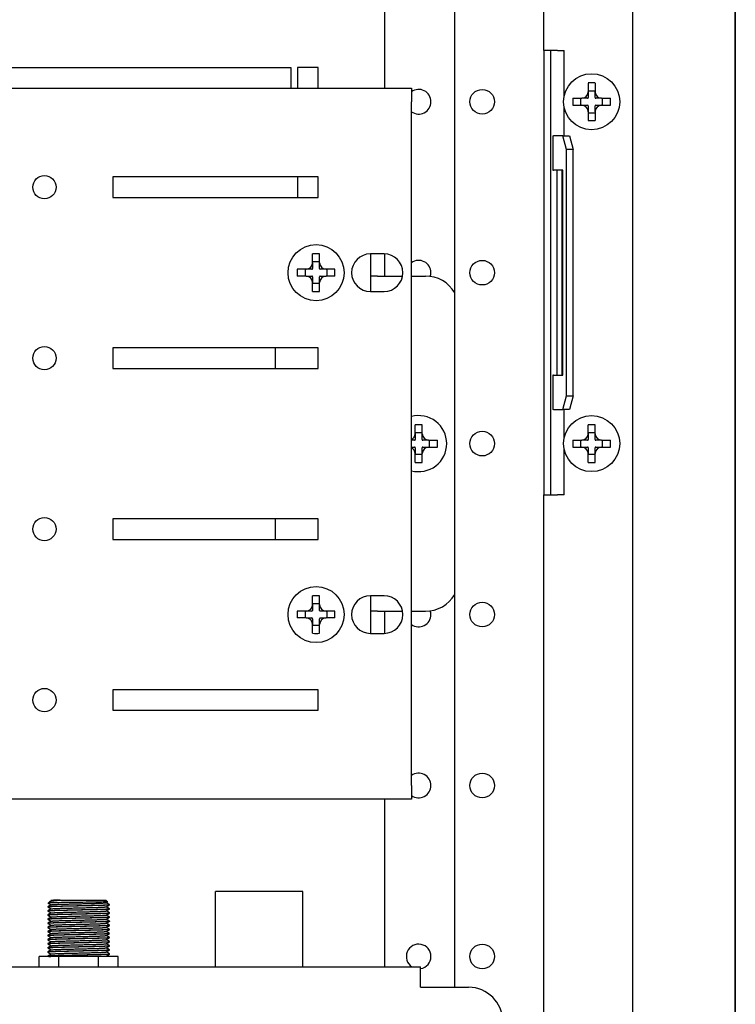
# Model space of a CAD drawing. Units: millimetres. Extents: x 373 to 2911, y 0 to 1200.
# Drawn here: x 619 to 724, y 749 to 892 of the extents above; entities that cross this region are included whole.
import ezdxf

# ---------------------------------------------------------------- set-up
doc = ezdxf.new("R2010")
doc.units = ezdxf.units.MM

msp = doc.modelspace()

# ---------------------------------------------------------------- linework, layer by layer
at = {"color": 7, "linetype": 'Continuous'}
for p, q in [((723.68, 1066.83), (723.68, 644.17)), ((723.68, 644.17), (723.68, 1066.83)), ((708.68, 658.25), (708.68, 1052.75)), ((695.68, 888), (695.68, 1039.75)), ((672.39, 999.5), (672.39, 882.5)), ((682.68, 751), (682.68, 999.5)), ((695.68, 888), (695.68, 823)), ((697.68, 888), (695.68, 888)), ((696.68, 888), (696.68, 823)), ((697.68, 888), (698.68, 888)), ((698.68, 881.4), (698.68, 888)), ((553.18, 885.5), (658.68, 885.5)), ((658.68, 885.5), (658.68, 882.5)), ((659.68, 885.5), (659.68, 882.5)), ((662.68, 885.5), (659.68, 885.5)), ((662.68, 882.5), (662.68, 885.5)), ((702.18, 883.24), (702.18, 881.96)), ((703.18, 883.24), (703.18, 881.96)), ((469.03, 882.5), (676.33, 882.5)), ((676.33, 882.5), (676.33, 880.5)), ((702.18, 882.09), (703.18, 882.09)), ((702.18, 881.96), (702.18, 881.1)), ((703.18, 881.1), (703.18, 881.96)), ((676.33, 780.5), (676.33, 880.5)), ((699.94, 881), (701.23, 881)), ((699.94, 880), (701.23, 880)), ((701.09, 880), (701.09, 881)), ((702.08, 881), (701.23, 881)), ((701.23, 880), (702.08, 880)), ((702.18, 879.9), (702.18, 879.04)), ((703.18, 879.04), (703.18, 879.9)), ((704.14, 881), (703.28, 881)), ((703.28, 880), (704.14, 880)), ((704.14, 881), (705.42, 881)), ((704.14, 880), (705.42, 880)), ((704.28, 880), (704.28, 881)), ((698.68, 875.5), (698.68, 879.6)), ((702.18, 879.04), (702.18, 877.76)), ((702.18, 878.9), (703.18, 878.9)), ((703.18, 879.04), (703.18, 877.76)), ((697.02, 875.5), (697.09, 875.5)), ((697.02, 875.5), (697.02, 870.5)), ((698.49, 875.5), (697.09, 875.5)), ((698.49, 875.5), (699.46, 875.5)), ((699.01, 873.5), (698.49, 875.5)), ((699.46, 875.5), (699.98, 873.5)), ((699.98, 873.5), (699.01, 873.5)), ((699.01, 837.5), (699.01, 873.5)), ((699.98, 837.5), (699.98, 873.5)), ((697.02, 870.5), (697.09, 870.5)), ((698.49, 870.5), (697.09, 870.5)), ((697.61, 870.5), (697.61, 840.5)), ((698.31, 870.5), (698.31, 840.5)), ((698.49, 840.5), (698.49, 870.5)), ((632.68, 869.5), (632.68, 866.5)), ((662.68, 869.5), (632.68, 869.5)), ((659.68, 869.5), (659.68, 866.5)), ((662.68, 866.5), (662.68, 869.5)), ((662.68, 866.5), (662.68, 869.5)), ((632.68, 866.5), (662.68, 866.5)), ((661.89, 856.96), (661.89, 858.24)), ((662.89, 856.96), (662.89, 858.24)), ((672.33, 858.25), (670.33, 858.25)), ((670.39, 852.75), (670.39, 858.25)), ((672.39, 858.25), (672.39, 855)), ((662.89, 857.09), (661.89, 857.09)), ((661.89, 856.96), (661.89, 856.1)), ((662.89, 856.1), (662.89, 856.96)), ((660.94, 856), (659.65, 856)), ((660.8, 856), (660.8, 855)), ((661.79, 856), (660.94, 856)), ((663.85, 856), (662.99, 856)), ((665.14, 856), (663.85, 856)), ((663.99, 856), (663.99, 855)), ((660.94, 855), (659.65, 855)), ((660.94, 855), (661.79, 855)), ((661.89, 854.9), (661.89, 854.04)), ((661.89, 852.76), (661.89, 854.04)), ((662.89, 853.9), (661.89, 853.9)), ((662.89, 854.04), (662.89, 854.9)), ((662.89, 852.76), (662.89, 854.04)), ((662.99, 855), (663.85, 855)), ((665.14, 855), (663.85, 855)), ((671.39, 855), (670.39, 855)), ((671.39, 855), (675.04, 855)), ((676.33, 855), (678.39, 855)), ((670.33, 852.75), (672.33, 852.75)), ((632.68, 844.5), (632.68, 841.5)), ((662.68, 844.5), (632.68, 844.5)), ((656.39, 844.5), (656.39, 841.5)), ((662.68, 841.5), (662.68, 844.5)), ((632.68, 841.5), (662.68, 841.5)), ((697.09, 840.5), (697.02, 840.5)), ((697.02, 840.5), (697.02, 835.5)), ((697.09, 840.5), (698.49, 840.5)), ((698.49, 835.5), (699.01, 837.5)), ((699.01, 837.5), (699.98, 837.5)), ((699.98, 837.5), (699.46, 835.5)), ((697.09, 835.5), (697.02, 835.5)), ((697.09, 835.5), (698.49, 835.5)), ((699.46, 835.5), (698.49, 835.5)), ((698.68, 831.4), (698.68, 835.5)), ((676.89, 831.96), (676.89, 833.24)), ((677.89, 831.96), (677.89, 833.24)), ((702.18, 831.96), (702.18, 833.24)), ((703.18, 831.96), (703.18, 833.24)), ((676.79, 831), (676.33, 831)), ((677.89, 832.09), (676.89, 832.09)), ((676.89, 831.96), (676.89, 831.1)), ((677.89, 831.1), (677.89, 831.96)), ((678.85, 831), (677.99, 831)), ((678.85, 831), (680.14, 831)), ((678.99, 830), (678.99, 831)), ((699.94, 831), (701.23, 831)), ((701.09, 830), (701.09, 831)), ((702.08, 831), (701.23, 831)), ((703.18, 832.09), (702.18, 832.09)), ((702.18, 831.96), (702.18, 831.1)), ((703.18, 831.1), (703.18, 831.96)), ((704.14, 831), (703.28, 831)), ((704.14, 831), (705.42, 831)), ((704.28, 830), (704.28, 831)), ((676.33, 830), (676.79, 830)), ((676.89, 829.9), (676.89, 829.04)), ((677.89, 829.04), (677.89, 829.9)), ((677.99, 830), (678.85, 830)), ((678.85, 830), (680.14, 830)), ((698.68, 823), (698.68, 829.6)), ((699.94, 830), (701.23, 830)), ((701.23, 830), (702.08, 830)), ((702.18, 829.9), (702.18, 829.04)), ((703.18, 829.04), (703.18, 829.9)), ((703.28, 830), (704.14, 830)), ((704.14, 830), (705.42, 830)), ((676.89, 827.76), (676.89, 829.04)), ((677.89, 828.9), (676.89, 828.9)), ((677.89, 827.76), (677.89, 829.04)), ((702.18, 827.76), (702.18, 829.04)), ((703.18, 828.9), (702.18, 828.9)), ((703.18, 827.76), (703.18, 829.04)), ((695.68, 671.25), (695.68, 823)), ((695.68, 823), (697.68, 823)), ((698.68, 823), (697.68, 823)), ((632.68, 819.5), (632.68, 816.5)), ((662.68, 819.5), (632.68, 819.5)), ((656.39, 819.5), (656.39, 816.5)), ((662.68, 816.5), (662.68, 819.5)), ((632.68, 816.5), (662.68, 816.5)), ((661.89, 806.96), (661.89, 808.24)), ((662.89, 806.96), (662.89, 808.24)), ((672.33, 808.25), (670.33, 808.25)), ((670.39, 802.75), (670.39, 808.25)), ((662.89, 807.09), (661.89, 807.09)), ((661.89, 806.96), (661.89, 806.1)), ((662.89, 806.1), (662.89, 806.96)), ((660.94, 806), (659.65, 806)), ((660.94, 805), (659.65, 805)), ((660.8, 806), (660.8, 805)), ((661.79, 806), (660.94, 806)), ((660.94, 805), (661.79, 805)), ((663.85, 806), (662.99, 806)), ((662.99, 805), (663.85, 805)), ((665.14, 806), (663.85, 806)), ((665.14, 805), (663.85, 805)), ((663.99, 806), (663.99, 805)), ((671.39, 806), (670.39, 806)), ((671.39, 806), (675.04, 806)), ((672.39, 806), (672.39, 802.75)), ((676.33, 806), (678.39, 806)), ((661.89, 804.9), (661.89, 804.04)), ((661.89, 802.76), (661.89, 804.04)), ((662.89, 803.9), (661.89, 803.9)), ((662.89, 804.04), (662.89, 804.9)), ((662.89, 802.76), (662.89, 804.04)), ((670.33, 802.75), (672.33, 802.75)), ((632.68, 794.5), (632.68, 791.5)), ((662.68, 794.5), (632.68, 794.5)), ((662.68, 791.5), (662.68, 794.5)), ((632.68, 791.5), (662.68, 791.5)), ((676.33, 780.5), (676.33, 778.5)), ((676.33, 778.5), (469.03, 778.5)), ((672.39, 778.5), (672.39, 754)), ((660.48, 765), (647.68, 765)), ((647.68, 754), (647.68, 765)), ((660.48, 754), (660.48, 765)), ((623.19, 763.34), (623.68, 763.05)), ((623.5, 763.57), (623.27, 763.34)), ((623.68, 763.75), (623.65, 763.72)), ((623.68, 763.75), (631.68, 763.75)), ((631.92, 763.51), (631.68, 763.75)), ((631.69, 763.36), (631.93, 763.49)), ((632.18, 763.08), (631.7, 763.36)), ((623.18, 762.78), (623.18, 762.74)), ((623.18, 762.18), (623.18, 762.14)), ((623.68, 763.06), (623.19, 762.78)), ((623.19, 762.74), (623.67, 762.46)), ((623.68, 762.46), (623.19, 762.18)), ((623.19, 762.14), (623.67, 761.86)), ((623.68, 761.86), (623.19, 761.58)), ((631.69, 762.76), (632.18, 763.04)), ((631.69, 762.16), (632.18, 762.44)), ((631.69, 761.56), (632.18, 761.84)), ((632.18, 762.48), (631.7, 762.76)), ((632.18, 761.88), (631.7, 762.16)), ((632.18, 763.04), (632.18, 763.08)), ((632.18, 762.44), (632.18, 762.48)), ((632.18, 761.84), (632.18, 761.88)), ((623.18, 761.58), (623.18, 761.54)), ((623.18, 760.98), (623.18, 760.94)), ((623.18, 760.38), (623.18, 760.34)), ((623.19, 761.54), (623.67, 761.26)), ((623.68, 761.26), (623.19, 760.98)), ((623.19, 760.94), (623.67, 760.66)), ((623.68, 760.66), (623.19, 760.38)), ((623.19, 760.34), (623.67, 760.06)), ((631.69, 760.96), (632.18, 761.24)), ((631.69, 760.36), (632.18, 760.64)), ((632.18, 761.28), (631.7, 761.56)), ((632.18, 760.68), (631.7, 760.96)), ((632.18, 760.08), (631.7, 760.36)), ((632.18, 761.24), (632.18, 761.28)), ((632.18, 760.64), (632.18, 760.68)), ((623.18, 759.78), (623.18, 759.74)), ((623.18, 759.18), (623.18, 759.14)), ((623.68, 760.06), (623.19, 759.78)), ((623.19, 759.74), (623.67, 759.46)), ((623.68, 759.46), (623.19, 759.18)), ((623.19, 759.14), (623.67, 758.86)), ((623.68, 758.86), (623.19, 758.58)), ((631.69, 759.76), (632.18, 760.04)), ((631.69, 759.16), (632.18, 759.44)), ((632.18, 759.48), (631.7, 759.76)), ((632.18, 758.88), (631.7, 759.16)), ((632.18, 760.04), (632.18, 760.08)), ((632.18, 759.44), (632.18, 759.48)), ((632.18, 758.84), (632.18, 758.88)), ((623.18, 758.58), (623.18, 758.54)), ((623.18, 757.98), (623.18, 757.94)), ((623.19, 758.54), (623.67, 758.26)), ((623.68, 758.26), (623.19, 757.98)), ((623.19, 757.94), (623.67, 757.66)), ((623.68, 757.66), (623.19, 757.38)), ((631.69, 758.56), (632.18, 758.84)), ((631.69, 757.96), (632.18, 758.24)), ((631.69, 757.36), (632.18, 757.64)), ((632.18, 758.28), (631.7, 758.56)), ((632.18, 757.68), (631.7, 757.96)), ((632.18, 758.24), (632.18, 758.28)), ((632.18, 757.64), (632.18, 757.68)), ((623.18, 757.38), (623.18, 757.34)), ((623.18, 756.78), (623.18, 756.74)), ((623.18, 756.18), (623.18, 756.14)), ((623.19, 757.34), (623.67, 757.06)), ((623.68, 757.06), (623.19, 756.78)), ((623.19, 756.74), (623.67, 756.46)), ((623.68, 756.46), (623.19, 756.18)), ((623.19, 756.14), (623.67, 755.86)), ((631.69, 756.76), (632.18, 757.04)), ((631.69, 756.16), (632.18, 756.44)), ((632.18, 757.08), (631.7, 757.36)), ((632.18, 756.48), (631.7, 756.76)), ((632.18, 755.88), (631.7, 756.16)), ((632.18, 757.04), (632.18, 757.08)), ((632.18, 756.44), (632.18, 756.48)), ((624.8, 755.5), (621.91, 755.5)), ((621.91, 754), (621.91, 755.5)), ((623.68, 755.86), (623.19, 755.58)), ((630.57, 755.5), (624.8, 755.5)), ((624.8, 754), (624.8, 755.5)), ((633.46, 755.5), (630.57, 755.5)), ((630.57, 754), (630.57, 755.5)), ((631.69, 755.56), (632.18, 755.84)), ((632.18, 755.84), (632.18, 755.88)), ((633.46, 754), (633.46, 755.5)), ((465.68, 754), (677.68, 754)), ((677.68, 752), (677.68, 754)), ((677.68, 751), (677.68, 752)), ((677.68, 751), (684.68, 751))]:
    msp.add_line(p, q, dxfattribs=at)
for centre, radius in [((702.68, 880.5), 4.1), ((686.68, 880.5), 1.8), ((622.68, 868), 1.7), ((662.39, 855.5), 4.1), ((686.68, 855.5), 1.8), ((622.68, 843), 1.7), ((702.68, 830.5), 4.1), ((686.68, 830.5), 1.8), ((622.68, 818), 1.7), ((662.39, 805.5), 4.1), ((686.68, 805.5), 1.8), ((622.68, 793), 1.7), ((686.68, 780.5), 1.8), ((686.68, 755.5), 1.8)]:
    msp.add_circle(centre, radius, dxfattribs=at)
for centre, radius, start, end in [((702.68, 867.69), 15.56, 88.1584, 91.8416), ((677.39, 880.5), 1.8, 0, 125.9941), ((701.2, 881.98), 0.982, 271.4809, 358.5191), ((704.16, 881.98), 0.982, 181.4809, 268.5191), ((677.39, 880.5), 1.8, 234.0059, 0), ((715.49, 880.5), 15.56, 178.1584, 181.8416), ((701.2, 879.02), 0.982, 1.4809, 88.5191), ((702.08, 881.1), 0.1, 270, 0), ((702.08, 879.9), 0.1, 0, 90), ((703.28, 881.1), 0.1, 180, 270), ((704.16, 879.02), 0.982, 91.4809, 178.5191), ((703.28, 879.9), 0.1, 90, 180), ((689.87, 880.5), 15.56, 358.1584, 1.8416), ((702.68, 893.31), 15.56, 268.1584, 271.8416), ((662.39, 842.69), 15.56, 88.1584, 91.8416), ((670.33, 855.5), 2.75, 90, 270), ((672.33, 855.5), 2.75, 270, 90), ((660.91, 856.98), 0.982, 271.4809, 358.5191), ((663.88, 856.98), 0.982, 181.4809, 268.5191), ((677.39, 855.5), 1.8, 0, 125.9941), ((675.2, 855.5), 15.56, 178.1584, 181.8416), ((661.79, 856.1), 0.1, 270, 0), ((662.99, 856.1), 0.1, 180, 270), ((649.59, 855.5), 15.56, 358.1584, 1.8416), ((677.39, 855.5), 1.8, 342.1789, 0), ((660.91, 854.02), 0.982, 1.4809, 88.5191), ((661.79, 854.9), 0.1, 0, 90), ((663.88, 854.02), 0.982, 91.4809, 178.5191), ((662.99, 854.9), 0.1, 90, 180), ((678.39, 850), 5, 30.9311, 90), ((662.39, 868.31), 15.56, 268.1584, 271.8416), ((677.39, 830.5), 4.1, 0, 104.9832), ((677.39, 817.69), 15.56, 88.1584, 91.8416), ((702.68, 817.69), 15.56, 88.1584, 91.8416), ((675.91, 831.98), 0.982, 295.697, 358.5191), ((676.79, 831.1), 0.1, 270, 0), ((678.88, 831.98), 0.982, 181.4809, 268.5191), ((677.99, 831.1), 0.1, 180, 270), ((664.59, 830.5), 15.56, 358.1584, 1.8416), ((715.49, 830.5), 15.56, 178.1584, 181.8416), ((701.2, 831.98), 0.982, 271.4809, 358.5191), ((702.08, 831.1), 0.1, 270, 0), ((704.16, 831.98), 0.982, 181.4809, 268.5191), ((703.28, 831.1), 0.1, 180, 270), ((689.87, 830.5), 15.56, 358.1584, 1.8416), ((677.39, 830.5), 4.1, 255.0168, 0), ((675.91, 829.02), 0.982, 1.4809, 64.2193), ((676.79, 829.9), 0.1, 0, 90), ((678.88, 829.02), 0.982, 91.4809, 178.5191), ((677.99, 829.9), 0.1, 90, 180), ((701.2, 829.02), 0.982, 1.4809, 88.5191), ((702.08, 829.9), 0.1, 0, 90), ((704.16, 829.02), 0.982, 91.4809, 178.5191), ((703.28, 829.9), 0.1, 90, 180), ((677.39, 843.31), 15.56, 268.1584, 271.8416), ((702.68, 843.31), 15.56, 268.1584, 271.8416), ((662.39, 792.69), 15.56, 88.1584, 91.8416), ((670.33, 805.5), 2.75, 90, 270), ((672.33, 805.5), 2.75, 270, 90), ((678.39, 811), 5, 270, 329.0689), ((660.91, 806.98), 0.982, 271.4809, 358.5191), ((663.88, 806.98), 0.982, 181.4809, 268.5191), ((675.2, 805.5), 15.56, 178.1584, 181.8416), ((660.91, 804.02), 0.982, 1.4809, 88.5191), ((661.79, 806.1), 0.1, 270, 0), ((661.79, 804.9), 0.1, 0, 90), ((662.99, 806.1), 0.1, 180, 270), ((663.88, 804.02), 0.982, 91.4809, 178.5191), ((662.99, 804.9), 0.1, 90, 180), ((649.59, 805.5), 15.56, 358.1584, 1.8416), ((677.39, 805.5), 1.8, 234.0059, 0), ((677.39, 805.5), 1.8, 0, 17.8211), ((662.39, 818.31), 15.56, 268.1584, 271.8416), ((677.39, 780.5), 1.8, 0, 125.9941), ((677.39, 780.5), 1.8, 234.0059, 0), ((677.39, 755.5), 1.8, 0, 236.4427), ((677.39, 755.5), 1.8, 279.3058, 0), ((684.68, 746), 5, 0, 90)]:
    msp.add_arc(centre, radius, start, end, dxfattribs=at)
for points, knots in [([(631.93, 763.5), (631.93, 763.49), (631.91, 763.49), (631.75, 763.48), (631.45, 763.47), (630.55, 763.45), (629.96, 763.44), (628.65, 763.42), (627.92, 763.41), (626.49, 763.39), (625.8, 763.38), (624.6, 763.36), (624.11, 763.35), (623.43, 763.33), (623.25, 763.32), (623.24, 763.31), (623.24, 763.31), (623.25, 763.3)], [0.4808107, 0.4808107, 0.4808107, 0.4808107, 0.5, 0.5, 0.5625, 0.5625, 0.625, 0.625, 0.6875, 0.6875, 0.75, 0.75, 0.8125, 0.8125, 0.875, 0.875, 0.8828964, 0.8828964, 0.8828964, 0.8828964]), ([(623.48, 763.55), (623.5, 763.57), (623.57, 763.59), (623.8, 763.63), (623.97, 763.65), (624.3, 763.68), (624.42, 763.69), (624.68, 763.72), (624.82, 763.73), (624.97, 763.74)], [0.6313708, 0.6313708, 0.6313708, 0.6313708, 0.75, 0.75, 0.875, 0.875, 0.9375, 0.9375, 1, 1, 1, 1]), ([(624.97, 763.74), (624.43, 763.73), (624.03, 763.72), (623.69, 763.7), (623.63, 763.69), (623.62, 763.69)], [0, 0, 0, 0, 0.0625, 0.0625, 0.09718193, 0.09718193, 0.09718193, 0.09718193])]:
    msp.add_open_spline(points, degree=3, knots=knots, dxfattribs=at)
for points, weights, knots in [([(623.68, 763.06), (623.75, 763.11), (625.68, 763.16), (627.68, 763.21), (629.69, 763.26), (631.62, 763.31), (631.69, 763.36)], [0.990830084011, 0.870779027633, 1, 0.866025403784, 1, 0.869953383731, 0.99237436775], [0.91805029, 0.91805029, 0.91805029, 0.92975844, 0.92975844, 0.94189731, 0.94189731, 0.95368027, 0.95368027, 0.95368027]), ([(632.18, 763.04), (632.11, 762.99), (629.93, 762.94), (627.68, 762.89), (625.43, 762.84), (623.18, 762.79), (623.18, 762.74)], [0.992640191027, 0.869812350706, 1, 0.866025403784, 1, 0.866025403784, 1], [0.02719091, 0.02719091, 0.02719091, 0.0397273, 0.0397273, 0.05262835, 0.05262835, 0.0655294, 0.0655294, 0.0655294]), ([(632.18, 762.44), (632.11, 762.39), (629.93, 762.34), (627.68, 762.29), (625.43, 762.24), (623.18, 762.19), (623.18, 762.14)], [0.992640191027, 0.869812350706, 1, 0.866025403784, 1, 0.866025403784, 1], [0.10459721, 0.10459721, 0.10459721, 0.1171336, 0.1171336, 0.13003465, 0.13003465, 0.14293569, 0.14293569, 0.14293569]), ([(632.18, 761.84), (632.11, 761.79), (629.93, 761.74), (627.68, 761.69), (625.43, 761.64), (623.18, 761.59), (623.18, 761.54)], [0.992640191027, 0.869812350706, 1, 0.866025403784, 1, 0.866025403784, 1], [0.18200351, 0.18200351, 0.18200351, 0.19453989, 0.19453989, 0.20744094, 0.20744094, 0.22034199, 0.22034199, 0.22034199]), ([(623.19, 762.78), (623.28, 762.83), (625.43, 762.88), (627.68, 762.93), (629.93, 762.98), (632.18, 763.03), (632.18, 763.08), (632.18, 763.08), (632.18, 763.08)], [0.99073779894, 0.87082871453, 1, 0.866025403784, 1, 0.866025403784, 1, 0.99526881111, 0.990871777335], [0.93958376, 0.93958376, 0.93958376, 0.95202851, 0.95202851, 0.96493603, 0.96493603, 0.97784356, 0.97784356, 0.97829937, 0.97829937, 0.97829937]), ([(623.19, 762.18), (623.28, 762.23), (625.43, 762.28), (627.68, 762.33), (629.93, 762.38), (632.18, 762.43), (632.18, 762.48), (632.18, 762.48), (632.18, 762.48)], [0.99073779894, 0.87082871453, 1, 0.866025403784, 1, 0.866025403784, 1, 0.99526881111, 0.990871777335], [0.86213862, 0.86213862, 0.86213862, 0.87458338, 0.87458338, 0.8874909, 0.8874909, 0.90039842, 0.90039842, 0.90085424, 0.90085424, 0.90085424]), ([(623.19, 761.58), (623.28, 761.63), (625.43, 761.68), (627.68, 761.73), (629.93, 761.78), (632.18, 761.83), (632.18, 761.88), (632.18, 761.88), (632.18, 761.88)], [0.99073779894, 0.87082871453, 1, 0.866025403784, 1, 0.866025403784, 1, 0.99526881111, 0.990871777335], [0.78469349, 0.78469349, 0.78469349, 0.79713825, 0.79713825, 0.81004577, 0.81004577, 0.82295329, 0.82295329, 0.82340911, 0.82340911, 0.82340911]), ([(623.68, 762.46), (623.75, 762.51), (625.68, 762.56), (627.68, 762.61), (629.69, 762.66), (631.62, 762.71), (631.69, 762.76)], [0.990830084011, 0.870779027633, 1, 0.866025403784, 1, 0.869953383731, 0.99237436775], [0.84521711, 0.84521711, 0.84521711, 0.85692527, 0.85692527, 0.86906413, 0.86906413, 0.88084709, 0.88084709, 0.88084709]), ([(623.68, 761.86), (623.75, 761.91), (625.68, 761.96), (627.68, 762.01), (629.69, 762.06), (631.62, 762.11), (631.69, 762.16)], [0.990830084011, 0.870779027633, 1, 0.866025403784, 1, 0.869953383731, 0.99237436775], [0.77238393, 0.77238393, 0.77238393, 0.78409209, 0.78409209, 0.79623095, 0.79623095, 0.80801392, 0.80801392, 0.80801392]), ([(632.18, 761.24), (632.11, 761.19), (629.93, 761.14), (627.68, 761.09), (625.43, 761.04), (623.18, 760.99), (623.18, 760.94)], [0.992640191027, 0.869812350706, 1, 0.866025403784, 1, 0.866025403784, 1], [0.25940981, 0.25940981, 0.25940981, 0.27194619, 0.27194619, 0.28484724, 0.28484724, 0.29774829, 0.29774829, 0.29774829]), ([(632.18, 760.64), (632.11, 760.59), (629.93, 760.54), (627.68, 760.49), (625.43, 760.44), (623.18, 760.39), (623.18, 760.34)], [0.992640191027, 0.869812350706, 1, 0.866025403784, 1, 0.866025403784, 1], [0.3368161, 0.3368161, 0.3368161, 0.34935249, 0.34935249, 0.36225354, 0.36225354, 0.37515459, 0.37515459, 0.37515459]), ([(623.19, 760.98), (623.28, 761.03), (625.43, 761.08), (627.68, 761.13), (629.93, 761.18), (632.18, 761.23), (632.18, 761.28)], [0.99073779894, 0.87082871453, 1, 0.866025403784, 1, 0.866025403784, 1], [0.70724836, 0.70724836, 0.70724836, 0.71969312, 0.71969312, 0.73260064, 0.73260064, 0.74550816, 0.74550816, 0.74550816]), ([(623.19, 760.38), (623.28, 760.43), (625.43, 760.48), (627.68, 760.53), (629.93, 760.58), (632.18, 760.63), (632.18, 760.68)], [0.99073779894, 0.87082871453, 1, 0.866025403784, 1, 0.866025403784, 1], [0.62980323, 0.62980323, 0.62980323, 0.64224798, 0.64224798, 0.6551555, 0.6551555, 0.66806303, 0.66806303, 0.66806303]), ([(623.68, 761.26), (623.75, 761.31), (625.68, 761.36), (627.68, 761.41), (629.69, 761.46), (631.62, 761.51), (631.69, 761.56)], [0.990830084011, 0.870779027633, 1, 0.866025403784, 1, 0.869953383731, 0.99237436775], [0.69955075, 0.69955075, 0.69955075, 0.71125891, 0.71125891, 0.72339777, 0.72339777, 0.73518074, 0.73518074, 0.73518074]), ([(623.68, 760.66), (623.75, 760.71), (625.68, 760.76), (627.68, 760.81), (629.69, 760.86), (631.62, 760.91), (631.69, 760.96)], [0.990830084011, 0.870779027633, 1, 0.866025403784, 1, 0.869953383731, 0.99237436775], [0.62671757, 0.62671757, 0.62671757, 0.63842573, 0.63842573, 0.65056459, 0.65056459, 0.66234756, 0.66234756, 0.66234756]), ([(623.68, 760.06), (623.75, 760.11), (625.68, 760.16), (627.68, 760.21), (629.69, 760.26), (631.62, 760.31), (631.69, 760.36)], [0.990830084011, 0.870779027633, 1, 0.866025403784, 1, 0.869953383731, 0.99237436775], [0.55388439, 0.55388439, 0.55388439, 0.56559255, 0.56559255, 0.57773141, 0.57773141, 0.58951438, 0.58951438, 0.58951438]), ([(632.18, 760.04), (632.11, 759.99), (629.93, 759.94), (627.68, 759.89), (625.43, 759.84), (623.18, 759.79), (623.18, 759.74)], [0.992640191027, 0.869812350706, 1, 0.866025403784, 1, 0.866025403784, 1], [0.4142224, 0.4142224, 0.4142224, 0.42675879, 0.42675879, 0.43965984, 0.43965984, 0.45256089, 0.45256089, 0.45256089]), ([(632.18, 759.44), (632.11, 759.39), (629.93, 759.34), (627.68, 759.29), (625.43, 759.24), (623.18, 759.19), (623.18, 759.14)], [0.992640191027, 0.869812350706, 1, 0.866025403784, 1, 0.866025403784, 1], [0.4916287, 0.4916287, 0.4916287, 0.50416509, 0.50416509, 0.51706614, 0.51706614, 0.52996719, 0.52996719, 0.52996719]), ([(623.19, 759.78), (623.28, 759.83), (625.43, 759.88), (627.68, 759.93), (629.93, 759.98), (632.18, 760.03), (632.18, 760.08)], [0.99073779894, 0.87082871453, 1, 0.866025403784, 1, 0.866025403784, 1], [0.55235809, 0.55235809, 0.55235809, 0.56480285, 0.56480285, 0.57771037, 0.57771037, 0.59061789, 0.59061789, 0.59061789]), ([(623.19, 759.18), (623.28, 759.23), (625.43, 759.28), (627.68, 759.33), (629.93, 759.38), (632.18, 759.43), (632.18, 759.48)], [0.99073779894, 0.87082871453, 1, 0.866025403784, 1, 0.866025403784, 1], [0.47491296, 0.47491296, 0.47491296, 0.48735772, 0.48735772, 0.50026524, 0.50026524, 0.51317276, 0.51317276, 0.51317276]), ([(623.19, 758.58), (623.28, 758.63), (625.43, 758.68), (627.68, 758.73), (629.93, 758.78), (632.18, 758.83), (632.18, 758.88)], [0.99073779894, 0.87082871453, 1, 0.866025403784, 1, 0.866025403784, 1], [0.39746783, 0.39746783, 0.39746783, 0.40991259, 0.40991259, 0.42282011, 0.42282011, 0.43572763, 0.43572763, 0.43572763]), ([(623.68, 759.46), (623.75, 759.51), (625.68, 759.56), (627.68, 759.61), (629.69, 759.66), (631.62, 759.71), (631.69, 759.76)], [0.990830084011, 0.870779027633, 1, 0.866025403784, 1, 0.869953383731, 0.99237436775], [0.48105121, 0.48105121, 0.48105121, 0.49275937, 0.49275937, 0.50489824, 0.50489824, 0.5166812, 0.5166812, 0.5166812]), ([(623.68, 758.86), (623.75, 758.91), (625.68, 758.96), (627.68, 759.01), (629.69, 759.06), (631.62, 759.11), (631.69, 759.16)], [0.990830084011, 0.870779027633, 1, 0.866025403784, 1, 0.869953383731, 0.99237436775], [0.40821804, 0.40821804, 0.40821804, 0.41992619, 0.41992619, 0.43206506, 0.43206506, 0.44384802, 0.44384802, 0.44384802]), ([(632.18, 758.84), (632.11, 758.79), (629.93, 758.74), (627.68, 758.69), (625.43, 758.64), (623.18, 758.59), (623.18, 758.54)], [0.992640191027, 0.869812350706, 1, 0.866025403784, 1, 0.866025403784, 1], [0.569035, 0.569035, 0.569035, 0.58157138, 0.58157138, 0.59447243, 0.59447243, 0.60737348, 0.60737348, 0.60737348]), ([(632.18, 758.24), (632.11, 758.19), (629.93, 758.14), (627.68, 758.09), (625.43, 758.04), (623.18, 757.99), (623.18, 757.94)], [0.992640191027, 0.869812350706, 1, 0.866025403784, 1, 0.866025403784, 1], [0.6464413, 0.6464413, 0.6464413, 0.65897768, 0.65897768, 0.67187873, 0.67187873, 0.68477978, 0.68477978, 0.68477978]), ([(632.18, 757.64), (632.11, 757.59), (629.93, 757.54), (627.68, 757.49), (625.43, 757.44), (623.18, 757.39), (623.18, 757.34)], [0.992640191027, 0.869812350706, 1, 0.866025403784, 1, 0.866025403784, 1], [0.72384759, 0.72384759, 0.72384759, 0.73638398, 0.73638398, 0.74928503, 0.74928503, 0.76218608, 0.76218608, 0.76218608]), ([(623.19, 757.98), (623.28, 758.03), (625.43, 758.08), (627.68, 758.13), (629.93, 758.18), (632.18, 758.23), (632.18, 758.28)], [0.99073779894, 0.87082871453, 1, 0.866025403784, 1, 0.866025403784, 1], [0.3200227, 0.3200227, 0.3200227, 0.33246745, 0.33246745, 0.34537498, 0.34537498, 0.3582825, 0.3582825, 0.3582825]), ([(623.19, 757.38), (623.28, 757.43), (625.43, 757.48), (627.68, 757.53), (629.93, 757.58), (632.18, 757.63), (632.18, 757.68)], [0.99073779894, 0.87082871453, 1, 0.866025403784, 1, 0.866025403784, 1], [0.24257756, 0.24257756, 0.24257756, 0.25502232, 0.25502232, 0.26792984, 0.26792984, 0.28083737, 0.28083737, 0.28083737]), ([(623.68, 758.26), (623.75, 758.31), (625.68, 758.36), (627.68, 758.41), (629.69, 758.46), (631.62, 758.51), (631.69, 758.56)], [0.990830084011, 0.870779027633, 1, 0.866025403784, 1, 0.869953383731, 0.99237436775], [0.33538486, 0.33538486, 0.33538486, 0.34709302, 0.34709302, 0.35923188, 0.35923188, 0.37101484, 0.37101484, 0.37101484]), ([(623.68, 757.66), (623.75, 757.71), (625.68, 757.76), (627.68, 757.81), (629.69, 757.86), (631.62, 757.91), (631.69, 757.96)], [0.990830084011, 0.870779027633, 1, 0.866025403784, 1, 0.869953383731, 0.99237436775], [0.26255168, 0.26255168, 0.26255168, 0.27425984, 0.27425984, 0.2863987, 0.2863987, 0.29818167, 0.29818167, 0.29818167]), ([(632.18, 757.04), (632.11, 756.99), (629.93, 756.94), (627.68, 756.89), (625.43, 756.84), (623.18, 756.79), (623.18, 756.74)], [0.992640191027, 0.869812350706, 1, 0.866025403784, 1, 0.866025403784, 1], [0.80125389, 0.80125389, 0.80125389, 0.81379028, 0.81379028, 0.82669133, 0.82669133, 0.83959238, 0.83959238, 0.83959238]), ([(632.18, 756.44), (632.11, 756.39), (629.93, 756.34), (627.68, 756.29), (625.43, 756.24), (623.18, 756.19), (623.18, 756.14)], [0.992640191027, 0.869812350706, 1, 0.866025403784, 1, 0.866025403784, 1], [0.87866019, 0.87866019, 0.87866019, 0.89119658, 0.89119658, 0.90409763, 0.90409763, 0.91699868, 0.91699868, 0.91699868]), ([(623.19, 756.78), (623.28, 756.83), (625.43, 756.88), (627.68, 756.93), (629.93, 756.98), (632.18, 757.03), (632.18, 757.08)], [0.99073779894, 0.87082871453, 1, 0.866025403784, 1, 0.866025403784, 1], [0.16513243, 0.16513243, 0.16513243, 0.17757719, 0.17757719, 0.19048471, 0.19048471, 0.20339223, 0.20339223, 0.20339223]), ([(623.19, 756.18), (623.28, 756.23), (625.43, 756.28), (627.68, 756.33), (629.93, 756.38), (632.18, 756.43), (632.18, 756.48)], [0.99073779894, 0.87082871453, 1, 0.866025403784, 1, 0.866025403784, 1], [0.0876873, 0.0876873, 0.0876873, 0.10013206, 0.10013206, 0.11303958, 0.11303958, 0.1259471, 0.1259471, 0.1259471]), ([(623.68, 757.06), (623.75, 757.11), (625.68, 757.16), (627.68, 757.21), (629.69, 757.26), (631.62, 757.31), (631.69, 757.36)], [0.990830084011, 0.870779027633, 1, 0.866025403784, 1, 0.869953383731, 0.99237436775], [0.1897185, 0.1897185, 0.1897185, 0.20142666, 0.20142666, 0.21356552, 0.21356552, 0.22534849, 0.22534849, 0.22534849]), ([(623.68, 756.46), (623.75, 756.51), (625.68, 756.56), (627.68, 756.61), (629.69, 756.66), (631.62, 756.71), (631.69, 756.76)], [0.990830084011, 0.870779027633, 1, 0.866025403784, 1, 0.869953383731, 0.99237436775], [0.11688532, 0.11688532, 0.11688532, 0.12859348, 0.12859348, 0.14073234, 0.14073234, 0.15251531, 0.15251531, 0.15251531]), ([(623.68, 755.86), (623.75, 755.91), (625.68, 755.96), (627.68, 756.01), (629.69, 756.06), (631.62, 756.11), (631.69, 756.16)], [0.990830084011, 0.870779027633, 1, 0.866025403784, 1, 0.869953383731, 0.99237436775], [0.04405214, 0.04405214, 0.04405214, 0.0557603, 0.0557603, 0.06789916, 0.06789916, 0.07968213, 0.07968213, 0.07968213]), ([(632.18, 755.84), (632.11, 755.79), (629.93, 755.74), (627.68, 755.69), (625.43, 755.64), (623.18, 755.59), (623.18, 755.54)], [0.992640191027, 0.869812350706, 1, 0.866025403784, 1, 0.866025403784, 1], [0.95606649, 0.95606649, 0.95606649, 0.96860287, 0.96860287, 0.98150392, 0.98150392, 0.99440497, 0.99440497, 0.99440497]), ([(623.19, 755.58), (623.28, 755.63), (625.43, 755.68), (627.68, 755.73), (629.93, 755.78), (632.18, 755.83), (632.18, 755.88)], [0.99073779894, 0.87082871453, 1, 0.866025403784, 1, 0.866025403784, 1], [0.01024217, 0.01024217, 0.01024217, 0.02268692, 0.02268692, 0.03559445, 0.03559445, 0.04850197, 0.04850197, 0.04850197])]:
    msp.add_rational_spline(points, weights, degree=2, knots=knots, dxfattribs=at)
for points, weights in [([(623.18, 762.74), (623.18, 762.74), (623.19, 762.74)], [1, 0.991332072275, 0.983785744811]), ([(623.18, 762.14), (623.18, 762.14), (623.19, 762.14)], [1, 0.991332072275, 0.983785744811]), ([(623.18, 761.54), (623.18, 761.54), (623.19, 761.54)], [1, 0.991332072275, 0.983785744811]), ([(623.18, 760.94), (623.18, 760.94), (623.19, 760.94)], [1, 0.991332072275, 0.983785744811]), ([(623.18, 760.34), (623.18, 760.34), (623.19, 760.34)], [1, 0.991332072275, 0.983785744811]), ([(632.18, 761.28), (632.18, 761.28), (632.18, 761.28)], [1, 0.99526881111, 0.990871777335]), ([(632.18, 760.68), (632.18, 760.68), (632.18, 760.68)], [1, 0.99526881111, 0.990871777335]), ([(623.18, 759.74), (623.18, 759.74), (623.19, 759.74)], [1, 0.991332072275, 0.983785744811]), ([(623.18, 759.14), (623.18, 759.14), (623.19, 759.14)], [1, 0.991332072275, 0.983785744811]), ([(632.18, 760.08), (632.18, 760.08), (632.18, 760.08)], [1, 0.99526881111, 0.990871777335]), ([(632.18, 759.48), (632.18, 759.48), (632.18, 759.48)], [1, 0.99526881111, 0.990871777335]), ([(632.18, 758.88), (632.18, 758.88), (632.18, 758.88)], [1, 0.99526881111, 0.990871777335]), ([(623.18, 758.54), (623.18, 758.54), (623.19, 758.54)], [1, 0.991332072275, 0.983785744811]), ([(623.18, 757.94), (623.18, 757.94), (623.19, 757.94)], [1, 0.991332072275, 0.983785744811]), ([(632.18, 758.28), (632.18, 758.28), (632.18, 758.28)], [1, 0.99526881111, 0.990871777335]), ([(632.18, 757.68), (632.18, 757.68), (632.18, 757.68)], [1, 0.99526881111, 0.990871777335]), ([(623.18, 757.34), (623.18, 757.34), (623.19, 757.34)], [1, 0.991332072275, 0.983785744811]), ([(623.18, 756.74), (623.18, 756.74), (623.19, 756.74)], [1, 0.991332072275, 0.983785744811]), ([(623.18, 756.14), (623.18, 756.14), (623.19, 756.14)], [1, 0.991332072275, 0.983785744811]), ([(632.18, 757.08), (632.18, 757.08), (632.18, 757.08)], [1, 0.99526881111, 0.990871777335]), ([(632.18, 756.48), (632.18, 756.48), (632.18, 756.48)], [1, 0.99526881111, 0.990871777335]), ([(623.18, 755.54), (623.18, 755.52), (623.64, 755.5)], [1, 0.94189686727, 0.934190961005]), ([(632.18, 755.88), (632.18, 755.88), (632.18, 755.88)], [1, 0.99526881111, 0.990871777335])]:
    msp.add_rational_spline(points, weights, degree=2, dxfattribs=at)

doc.saveas('drawing.dxf')
